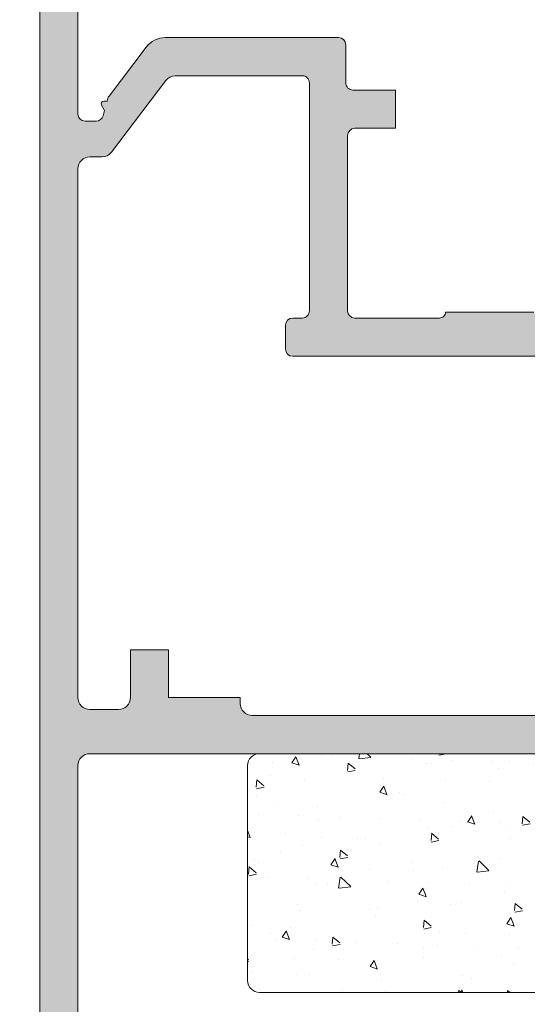
# Model space of a CAD drawing. Units: millimetres. Extents: x 1703 to 2603, y 738 to 1035.
# Drawn here: x 2426 to 2432, y 921 to 931 of the extents above; entities that cross this region are included whole.
import ezdxf

# ---------------------------------------------------------------- set-up
doc = ezdxf.new("R2010")
doc.units = ezdxf.units.MM
doc.layers.get('0').update_dxf_attribs({"lineweight": 9})
for name, color, linetype, lineweight in [('00_ANOTACIONES', 250, 'Continuous', 9), ('00_GRIS', 250, 'Continuous', 9), ('juntas', 7, 'Continuous', 15), ('perfiles', 7, 'Continuous', 15), ('Sombreado perfiles', 250, 'Continuous', 15)]:
    doc.layers.add(name, color=color, linetype=linetype, lineweight=lineweight)
doc.styles.add('catalogos 2.5', font='arial.ttf', dxfattribs={"height": 2.5})
doc.dimstyles.new('1-1', dxfattribs={"dimtxt": 2.5, "dimasz": 2.5, "dimexe": 0.5, "dimexo": 2.5, "dimgap": 1, "dimtad": 1, "dimdec": 1, "dimdsep": 46, "dimtxsty": 'catalogos 2.5', "dimcen": 0, "dimclrd": 256, "dimclre": 256, "dimclrt": 256, "dimadec": 0, "dimazin": 0, "dimtp": 0.2, "dimtm": 0.2, "dimtfac": 0.2, "dimtdec": 1, "dimtmove": 0, "dimatfit": 0, "dimfxl": 0, "dimtolj": 1, "dimtzin": 0, "dimarcsym": 0})

# ---------------------------------------------------------------- blocks, each defined once
blk = doc.blocks.new('*D111')
at = {"layer": '00_ANOTACIONES', "lineweight": -2, "ltscale": 10, "transparency": 16777216}
for p, q in [((2426.959521232538, 941.5201311407309), (2416.101976936692, 941.5201311407309)), ((2416.601976936692, 939.0201311407309), (2416.601976936692, 834.0201312380307)), ((2426.959521232538, 831.5201312380307), (2416.101976936692, 831.5201312380307))]:
    blk.add_line(p, q, dxfattribs=at)
at = {"layer": '00_ANOTACIONES', "ltscale": 10, "transparency": 16777216}
for points in [[(2416.185310270026, 939.0201311407309), (2417.018643603359, 939.0201311407309), (2416.601976936692, 941.5201311407309)], [(2416.185310270026, 834.0201312380307), (2417.018643603359, 834.0201312380307), (2416.601976936692, 831.5201312380307)]]:
    blk.add_solid(points, dxfattribs=at)
at = {"layer": 'Defpoints', "color": 0, "ltscale": 10, "transparency": 16777216}
for p in [(2429.459521232538, 941.5201311407309), (2416.601976936692, 831.5201312380307), (2429.459521232538, 831.5201312380307)]:
    blk.add_point(p, dxfattribs=at)
at = {"layer": '00_ANOTACIONES', "ltscale": 10, "transparency": 16777216, "insert": (2414.351976936692, 886.5201311893799), "char_height": 2.5, "attachment_point": 5, "rotation": 90, "style": 'catalogos 2.5'}
blk.add_mtext('\\A1;H', dxfattribs=at)
blk = doc.blocks.new('Cor-7425')
at = {"layer": 'Sombreado perfiles'}
h = blk.add_hatch(color=256, dxfattribs=at)
edge = h.paths.add_edge_path(flags=16)
edge.add_line((1446.00895806596, 904.9409704592993), (1446.00895806596, 904.6909704592993))
edge.add_arc((1445.933958065959, 904.6909704592993), 0.07499999999998863, 270, 360, ccw=False)
edge.add_line((1445.933958065959, 904.6159704592992), (1445.833958065959, 904.6159704592992))
edge.add_arc((1445.833958065959, 904.5409704592992), 0.07499999999998863, 90, 180)
edge.add_line((1445.75895806596, 904.5409704592992), (1445.75895806596, 902.1534704592993))
edge.add_arc((1445.83395806596, 902.1534704592993), 0.07499999999990337, 179.9999999998914, 269.9999999999349)
edge.add_line((1445.83395806596, 902.0784704592993), (1447.163933145291, 902.0784704592992))
edge.add_arc((1447.163933145291, 902.2034704592993), 0.1249999999999574, 269.999999999987, 322.8533133020476)
edge.add_line((1447.26356966381, 902.1279882483), (1447.832482104718, 902.8789526702994))
edge.add_arc((1447.932118623237, 902.8034704593001), 0.1250000000000084, 90.00000000001961, 142.8533133020672, ccw=False)
edge.add_line((1447.932118623237, 902.9284704593001), (1448.05895806636, 902.9284704593001))
edge.add_arc((1448.058958066359, 903.0534704593001), 0.125, 270, 360)
edge.add_line((1448.183958066359, 903.0534704593001), (1448.183958066359, 908.5909704592991))
edge.add_arc((1448.058958066359, 908.5909704592991), 0.125, 360, 450)
edge.add_line((1448.058958066359, 908.7159704592991), (1447.758958073684, 908.7159704592991))
edge.add_arc((1447.758958073684, 908.5909704592991), 0.125, 90, 180)
edge.add_line((1447.633958073684, 908.5909704592991), (1447.633958073684, 908.0909704592991))
edge.add_line((1447.633958073684, 908.0909704592991), (1447.233958073684, 908.0909704592991))
edge.add_line((1447.233958073684, 908.0909704592991), (1447.233958073684, 908.5909704592991))
edge.add_line((1447.233958073684, 908.5909704592991), (1446.483958073684, 908.5909704592991))
edge.add_line((1446.483958073684, 908.5909704592991), (1446.483958073684, 908.6534704592991))
edge.add_arc((1446.358958073684, 908.6534704592991), 0.125, 360, 450)
edge.add_line((1446.358958073684, 908.7784704592991), (1442.258958073684, 908.7784704592991))
edge.add_arc((1442.258958073684, 908.6534704592991), 0.125, 90, 180)
edge.add_line((1442.133958073684, 908.6534704592991), (1442.133958073684, 908.5909704592991))
edge.add_line((1442.133958073684, 908.5909704592991), (1441.383958073684, 908.5909704592991))
edge.add_line((1441.383958073684, 908.5909704592991), (1441.383958073684, 906.1355129109542))
edge.add_arc((1441.258958073684, 906.1355129109543), 0.125, 269.99999999999346, 359.99999999999346, ccw=False)
edge.add_line((1441.258958073684, 906.0105129109543), (1441.08395806596, 906.0105129109543))
edge.add_arc((1441.08395806596, 905.8855129109543), 0.125, 90, 180)
edge.add_line((1440.95895806596, 905.8855129109543), (1440.95895806596, 905.1409704592993))
edge.add_arc((1441.08395806596, 905.1409704592993), 0.125, 180, 270)
edge.add_line((1441.08395806596, 905.0159704592993), (1445.933958065959, 905.0159704592993))
edge.add_arc((1445.933958065959, 904.9409704592993), 0.07499999999998863, 0, 90, ccw=False)
edge = h.paths.add_edge_path()
edge.add_arc((1448.177892048782, 896.7534704592993), 0.07500000000006894, 270.00000000010857, 315.0000000000614, ccw=False)
edge.add_line((1448.177892048782, 896.6784704592992), (1447.45895806596, 896.6784704592994))
edge.add_arc((1447.45895806596, 896.8034704592994), 0.125, 180, 270, ccw=False)
edge.add_line((1447.33395806596, 896.8034704592994), (1447.333958065959, 897.1659704592992))
edge.add_arc((1447.458958065959, 897.1659704592994), 0.125, 90, 180.0000000000521, ccw=False)
edge.add_line((1447.458958065959, 897.2909704592994), (1447.63395806596, 897.2909704592992))
edge.add_line((1447.63395806596, 897.2909704592989), (1447.63395806596, 897.0534704592992))
edge.add_arc((1447.708958065959, 897.0534704592994), 0.07499999999997442, 180.0000000000326, 270.0000000000109)
edge.add_line((1447.708958065959, 896.9784704592994), (1447.947561962892, 896.9784704592993))
edge.add_arc((1447.947561962892, 897.0534704592992), 0.07499999999996021, 269.9999999999891, 314.999999999977)
edge.add_line((1448.00059497148, 897.0004374507103), (1448.186991074548, 897.1868335537779))
edge.add_arc((1448.13395806596, 897.2398665623668), 0.0749999999999584, 314.9999999999002, 359.9999999999239)
edge.add_line((1448.208958065959, 897.2398665623668), (1448.208958065959, 898.4284704592992))
edge.add_arc((1448.133958065959, 898.4284704592992), 0.07500000000001705, 360.0000000000217, 450.0000000000217)
edge.add_line((1448.133958065959, 898.5034704592993), (1447.708958065959, 898.5034704592993))
edge.add_arc((1447.70895806596, 898.428470459299), 0.07500000000024443, 90.00000000032568, 179.9999999997177)
edge.add_line((1447.63395806596, 898.4284704592992), (1447.63395806596, 898.165970459299))
edge.add_line((1447.63395806596, 898.1659704592992), (1447.458958065959, 898.1659704592992))
edge.add_arc((1447.458958065959, 898.2909704592992), 0.125, 180, 270, ccw=False)
edge.add_line((1447.333958065959, 898.2909704592992), (1447.333958065959, 898.4753214948574))
edge.add_arc((1448.08395806596, 898.4753214948657), 0.75000000000108, 157.9734928527159, 180.0000000006329, ccw=False)
edge.add_arc((1447.458226013235, 898.7284704592992), 0.07499999999998092, 89.99999999995669, 157.9734928524577, ccw=False)
edge.add_line((1447.458226013235, 898.8034704592992), (1447.683958065959, 898.8034704592991))
edge.add_line((1447.683958065959, 898.803470459299), (1447.683958065959, 898.8909704592992))
edge.add_arc((1447.808958065959, 898.8909704592993), 0.1249999999999858, 89.99999999999352, 179.9999999999935, ccw=False)
edge.add_line((1447.808958065959, 899.0159704592993), (1447.908331715334, 899.0159704592992))
edge.add_arc((1447.908331715334, 898.9849960841616), 0.03097437513750378, 330.0000000002179, 449.99999999905367, ccw=False)
edge.add_line((1447.935156311069, 898.969508896593), (1447.919483760001, 898.9423632418586))
edge.add_arc((1447.984435665285, 898.904863241859), 0.07499999999999027, 150.0000000001887, 195.0000000000083)
edge.add_line((1447.911991228313, 898.8854518134763), (1447.919063153086, 898.8590590309166))
edge.add_arc((1447.991507590058, 898.8784704592993), 0.07499999999998361, 194.9999999999979, 270.0000000000217)
edge.add_line((1447.991507590058, 898.8034704592992), (1448.108958065959, 898.8034704592992))
edge.add_arc((1448.108958065959, 898.8784704592993), 0.07500000000001705, 269.9999999999783, 359.9999999999783)
edge.add_line((1448.183958065959, 898.8784704592993), (1448.183958065959, 902.4784704593002))
edge.add_arc((1448.108958065959, 902.4784704593003), 0.07500000000001705, 360.0000000000217, 450.0000000000217)
edge.add_line((1448.108958065959, 902.5534704593001), (1447.991507590058, 902.5534704593001))
edge.add_arc((1447.991507590058, 902.4784704593003), 0.07499999999993179, 90, 165.0000000000385)
edge.add_line((1447.919063153086, 902.497881887683), (1447.903950751412, 902.4414816368114))
edge.add_line((1447.903950751412, 902.4414816368114), (1447.935570359337, 902.3867148693696))
edge.add_arc((1447.91142221368, 902.3727729309742), 0.02788387679086544, 270, 389.99999999990035, ccw=False)
edge.add_line((1447.91142221368, 902.3448890541833), (1447.878068846902, 902.3448890541828))
edge.add_line((1447.878068846902, 902.3448890541827), (1447.87076976083, 902.3176484941133))
edge.add_arc((1447.798325323859, 902.337059922497), 0.07500000000018787, 322.8533133014205, 344.9999999993359, ccw=False)
edge.add_line((1447.85810723497, 902.2917705958967), (1447.468512872398, 901.777506037301))
edge.add_arc((1447.26923983536, 901.9284704592997), 0.2499999999999717, 269.99999999999676, 322.85331330204315, ccw=False)
edge.add_line((1447.26923983536, 901.6784704592997), (1445.45270806596, 901.6784704592997))
edge.add_arc((1445.45270806596, 901.7534704592993), 0.0749999999998181, 179.9999999999566, 270, ccw=False)
edge.add_line((1445.37770806596, 901.7534704592995), (1445.37770806596, 902.1534704592993))
edge.add_arc((1445.302708065959, 902.1534704592993), 0.07500000000001705, 360.0000000000217, 450.0000000000217)
edge.add_line((1445.302708065959, 902.2284704592994), (1444.85895806596, 902.2284704592994))
edge.add_line((1444.85895806596, 902.2284704592994), (1444.85895806596, 902.6284704592995))
edge.add_line((1444.85895806596, 902.6284704592995), (1445.28395806596, 902.6284704592995))
edge.add_arc((1445.283958065959, 902.7034704592993), 0.07500000000001705, 269.9999999999783, 359.9999999999783)
edge.add_line((1445.35895806596, 902.7034704592993), (1445.35895806596, 904.5409704592989))
edge.add_arc((1445.283958065959, 904.5409704592989), 0.07500000000004547, 360, 449.9999999999566)
edge.add_line((1445.28395806596, 904.6159704592992), (1444.39645806596, 904.6159704592998))
edge.add_arc((1444.39645806596, 904.5534704592994), 0.06250000000019895, 90.00000000002606, 180.0000000000261)
edge.add_line((1444.33395806596, 904.5534704592994), (1443.408958065961, 904.5534704592985))
edge.add_line((1443.408958065961, 904.5534704592985), (1443.33395806596, 904.6284704592993))
edge.add_line((1443.33395806596, 904.6284704592993), (1443.25895806596, 904.5534704592991))
edge.add_line((1443.25895806596, 904.5534704592992), (1442.33395806596, 904.5534704592997))
edge.add_arc((1442.27145806596, 904.5534704592994), 0.06250000000014211, 360.0000000000782, 450.0000000000782)
edge.add_line((1442.271458065959, 904.6159704592997), (1441.208958065959, 904.6159704592991))
edge.add_arc((1441.208958065959, 904.5409704592989), 0.07500000000001705, 90.00000000006514, 180.0000000000217)
edge.add_line((1441.133958065959, 904.5409704592989), (1441.133958065961, 902.7034704592993))
edge.add_arc((1441.20895806596, 902.7034704592993), 0.07500000000001705, 180.0000000000651, 270.0000000000217)
edge.add_line((1441.20895806596, 902.6284704592993), (1441.80895806596, 902.6284704592993))
edge.add_line((1441.80895806596, 902.6284704592993), (1441.80895806596, 902.2284704592992))
edge.add_line((1441.80895806596, 902.2284704592992), (1441.365208065959, 902.2284704592992))
edge.add_arc((1441.365208065959, 902.1534704592991), 0.07499999999996021, 90.0000000000217, 180.0000000000217)
edge.add_line((1441.29020806596, 902.1534704592991), (1441.29020806596, 901.7534704592993))
edge.add_arc((1441.21520806596, 901.7534704592993), 0.0749999999998181, 270, 360.0000000000868, ccw=False)
edge.add_line((1441.21520806596, 901.6784704592994), (1440.808958065959, 901.6784704592995))
edge.add_arc((1440.808958065959, 901.8034704592997), 0.1250000000000284, 180.000000000013, 269.999999999987, ccw=False)
edge.add_line((1440.683958065959, 901.8034704592994), (1440.683958065959, 903.8937754227716))
edge.add_arc((1440.433958065959, 903.8937754227716), 0.25, 360.000000000013, 442.9066709173088)
edge.add_line((1440.464829550764, 904.141862003275), (1440.122269443286, 904.2748539987574))
edge.add_arc((1440.091041004417, 903.8259388791571), 0.4499999999999306, 446.0206733098354, 505.2796096327093)
edge.add_line((1439.721167376973, 904.0822463112022), (1439.457878468329, 904.0851127110911))
edge.add_line((1439.457878468329, 904.0851127110911), (1439.455314377319, 904.0851516345547))
edge.add_arc((1439.457415582458, 904.1601221950232), 0.0749999999999747, 162.748584771857, 268.39458745320144, ccw=False)
edge.add_line((1439.385789635998, 904.182364582342), (1439.890148955069, 904.8578800139785))
edge.add_arc((1439.919320235474, 904.8360998940398), 0.03640518129374631, -0.9999999999097895, 143.2539197243533, ccw=False)
edge.add_line((1439.955719872082, 904.8354645360193), (1439.955041052747, 904.7965750023875))
edge.add_arc((1440.005033437503, 904.7957023820691), 0.04999999999807448, 179.0000000038458, 240.2564517745487)
edge.add_line((1439.980227500641, 904.7522896478058), (1440.367159303854, 904.519783539984))
edge.add_arc((1440.436863438764, 904.4921008093309), 0.0750000000000286, 158.339687745202, 254.0000000000534)
edge.add_line((1440.416190637078, 904.4200061821355), (1440.50895806596, 904.3964280076445))
edge.add_arc((1440.50895806596, 904.4714280076446), 0.07499999999998863, 270, 450)
edge.add_line((1440.50895806596, 904.5464280076444), (1440.50895806596, 905.6714280076444))
edge.add_arc((1440.45895806596, 905.6714280076446), 0.04999999999998295, 359.9999999999674, 449.9999999999674)
edge.add_line((1440.45895806596, 905.7214280076446), (1440.441985880167, 905.7214280076446))
edge.add_arc((1440.441985880167, 905.6464280076445), 0.07499999999998863, 449.9999999999891, 481.3801319349442)
edge.add_line((1440.402932358625, 905.7104578636117), (1439.983934111578, 905.4548996272254))
edge.add_arc((1439.933958065958, 905.4533520924288), 0.04999999999800225, 179.9999999999674, 361.7736274999999, ccw=False)
edge.add_line((1439.88395806596, 905.4533520924288), (1439.88395806596, 905.8050996880802))
edge.add_arc((1439.93395806596, 905.8050996880802), 0.04999999999998295, 121.38013210102659, 179.9999999999674, ccw=False)
edge.add_line((1439.907922384808, 905.8477862586494), (1440.239136471715, 906.0498025894215))
edge.add_arc((1440.108958065957, 906.2632354422681), 0.2499999999999467, 301.3801321010567, 360.0000000000163)
edge.add_line((1440.358958065957, 906.2632354422681), (1440.358958065957, 906.6535888261699))
edge.add_arc((1440.408958065955, 906.6535888261699), 0.04999999999799343, -1.7736275000323758, 180, ccw=False)
edge.add_line((1440.458934111576, 906.6520412913733), (1440.877932358622, 906.3964830549869))
edge.add_arc((1440.916985880164, 906.4605129109541), 0.07499999999999142, 238.6198680650558, 270.0000000000109)
edge.add_line((1440.916985880164, 906.385512910954), (1440.933958065958, 906.385512910954))
edge.add_arc((1440.933958065958, 906.435512910954), 0.04999999999998295, 270.0000000000326, 360.0000000000326)
edge.add_line((1440.983958065957, 906.435512910954), (1440.983958065957, 907.560512910954))
edge.add_arc((1440.983958065957, 907.635512910954), 0.07499999999998863, 270, 450)
edge.add_line((1440.983958065957, 907.7105129109541), (1440.891190637076, 907.6869347364633))
edge.add_arc((1440.911863438762, 907.6148401092678), 0.07500000000003239, 105.9999999999809, 201.6603122548323)
edge.add_line((1440.842159303852, 907.5871573786146), (1440.455227500639, 907.3546512707929))
edge.add_arc((1440.480033437501, 907.3112385365293), 0.04999999999815508, 119.743548225322, 180.999999996006)
edge.add_line((1440.430041052745, 907.3103659162111), (1440.430719872079, 907.2714763825793))
edge.add_arc((1440.394320235471, 907.2708410245589), 0.03640518129378048, 216.7460802757051, 360.9999999999981, ccw=False)
edge.add_line((1440.365148955066, 907.2490609046199), (1439.860789635995, 907.9245763362565))
edge.add_arc((1439.932415582456, 907.9468187235752), 0.07500000000017436, 91.60541254677258, 197.2514152281187, ccw=False)
edge.add_line((1439.930314377316, 908.021789284044), (1439.932878468327, 908.0218282075075))
edge.add_line((1439.932878468327, 908.0218282075075), (1440.196167376971, 908.0246946073964))
edge.add_arc((1440.566041004415, 908.2810020394415), 0.4500000000000038, 214.7203903672911, 273.9793266901639)
edge.add_line((1440.597269443283, 907.8320869198412), (1440.87439380836, 907.9569361994893))
edge.add_arc((1440.858958065958, 908.0809794897418), 0.1250000000007173, 277.0933290822696, 359.9999999995831)
edge.add_line((1440.983958065959, 908.0809794897409), (1440.98395806596, 909.0534704587683))
edge.add_arc((1441.10895806596, 909.0534704587681), 0.125, 90, 179.9999999999479, ccw=False)
edge.add_line((1441.10895806596, 909.1784704587681), (1448.058958066359, 909.1784704587681))
edge.add_arc((1448.058958066359, 909.3034704587681), 0.125, 270, 360)
edge.add_line((1448.183958066359, 909.3034704587681), (1448.183958066359, 914.134385044695))
edge.add_arc((1448.058958066484, 914.1343850446951), 0.1249999998750013, 359.999999999974, 419.9999999999835)
edge.add_line((1448.121458066422, 914.2426382200599), (1447.258321339591, 914.7409704416431))
edge.add_line((1447.258321339591, 914.7409704416432), (1447.159042760432, 914.7409704416432))
edge.add_line((1447.159042760432, 914.7409704416432), (1447.159042760432, 913.2534704431309))
edge.add_arc((1447.034042760557, 913.2534704431309), 0.1249999998749445, 270, 360, ccw=False)
edge.add_line((1447.034042760557, 913.128470443256), (1446.084042761508, 913.128470443256))
edge.add_arc((1446.084042761508, 913.2534704431309), 0.1249999998749445, 180, 270, ccw=False)
edge.add_line((1445.959042761633, 913.2534704431309), (1445.959042761633, 913.7159704426683))
edge.add_arc((1446.084042761508, 913.7159704426683), 0.1249999998749729, 90.00000000001302, 180.000000000013, ccw=False)
edge.add_line((1446.084042761508, 913.8409704425433), (1446.259042761333, 913.8409704425433))
edge.add_line((1446.259042761333, 913.8409704425433), (1446.259042761333, 913.5284704428557))
edge.add_line((1446.259042761333, 913.5284704428557), (1446.759042760832, 913.5284704428557))
edge.add_line((1446.759042760833, 913.5284704428557), (1446.759042760833, 915.0284704413557))
edge.add_line((1446.759042760833, 915.0284704413557), (1446.259042761333, 915.0284704413557))
edge.add_line((1446.259042761333, 915.0284704413557), (1446.259042761333, 914.7159704416682))
edge.add_line((1446.259042761333, 914.7159704416681), (1446.084042761507, 914.7159704416681))
edge.add_arc((1446.084042761508, 914.840970441543), 0.1249999998749729, 179.999999999987, 269.999999999987, ccw=False)
edge.add_line((1445.959042761633, 914.8409704415433), (1445.959042761633, 915.3034704410807))
edge.add_arc((1446.084042761508, 915.3034704410807), 0.1249999998750013, 90.00000000002609, 180.0000000000261, ccw=False)
edge.add_line((1446.084042761508, 915.4284704409556), (1446.834042760758, 915.4284704409556))
edge.add_arc((1446.834042760758, 915.3034704410807), 0.1249999998749161, 60.000000000127216, 90.00000000011732, ccw=False)
edge.add_line((1446.896542760695, 915.4117236164457), (1448.521458066023, 914.4735783275041))
edge.add_arc((1448.458958066085, 914.3653251521396), 0.1249999998749722, 359.99999999988273, 419.99999999987193, ccw=False)
edge.add_line((1448.58395806596, 914.3653251521391), (1448.58395806596, 897.0845364764773))
edge.add_arc((1448.50895806596, 897.0845364764778), 0.07500000000027285, 314.9999999997544, 359.99999999973943, ccw=False)
edge.add_line((1448.561991074549, 897.0315034678883), (1448.230925057371, 896.7004374507103))
at = {"layer": 'perfiles'}
for points in [[(1448.183958065959, 898.8784704592993), (1448.183958065959, 902.4784704593003, 0.414213562373095), (1448.108958065959, 902.5534704593001), (1447.991507590058, 902.5534704593001, 0.3394542588635632), (1447.919063153086, 902.497881887683), (1447.903950751412, 902.4414816368114), (1447.935570359337, 902.3867148693696, -0.5773502691890459), (1447.91142221368, 902.3448890541833), (1447.878068846902, 902.3448890541827), (1447.87076976083, 902.3176484941134, -0.0969350637570333), (1447.85810723497, 902.2917705958967), (1447.468512872398, 901.777506037301, -0.2347933162849846), (1447.26923983536, 901.6784704592997), (1445.45270806596, 901.6784704592994, -0.4142135623733171), (1445.37770806596, 901.7534704592995), (1445.37770806596, 902.1534704592993, 0.414213562373095), (1445.302708065959, 902.2284704592994), (1444.85895806596, 902.2284704592994), (1444.85895806596, 902.6284704592995), (1445.283958065959, 902.6284704592995, 0.4142135623730948), (1445.35895806596, 902.7034704592993), (1445.35895806596, 904.5409704592989, 0.414213562372873), (1445.28395806596, 904.6159704592992), (1444.39645806596, 904.6159704592997, 0.414213562373095), (1444.33395806596, 904.5534704592994), (1443.408958065961, 904.5534704592985)], [(1441.10895806596, 909.1784704587681), (1448.058958066359, 909.1784704587681, 0.414213562373095), (1448.183958066359, 909.3034704587681), (1448.183958066359, 914.1343850446951, 0.2679491924311674)], [(1448.58395806596, 914.3653251521391), (1448.58395806596, 897.0845364764773, -0.1989123673795904)], [(1441.08395806596, 905.0159704592993), (1445.933958065959, 905.0159704592993, -0.414213562373095), (1446.00895806596, 904.9409704592993), (1446.00895806596, 904.6909704592993, -0.414213562373095), (1445.933958065959, 904.6159704592992), (1445.833958065959, 904.6159704592992, 0.4142135623731424), (1445.75895806596, 904.5409704592992), (1445.75895806596, 902.1534704592996, 0.414213562373317), (1445.83395806596, 902.0784704592993), (1447.163933145291, 902.0784704592993, 0.2347933162850444), (1447.26356966381, 902.1279882483), (1447.832482104718, 902.8789526702994, -0.2347933162849853), (1447.932118623237, 902.9284704593001), (1448.058958066359, 902.9284704593001, 0.414213562373095), (1448.183958066359, 903.0534704593001), (1448.183958066359, 908.5909704592991, 0.414213562373095), (1448.058958066359, 908.7159704592991), (1447.758958073684, 908.7159704592991, 0.414213562373095), (1447.633958073684, 908.5909704592991), (1447.633958073684, 908.0909704592991), (1447.233958073684, 908.0909704592991), (1447.233958073684, 908.5909704592991), (1446.483958073684, 908.5909704592991), (1446.483958073684, 908.6534704592991), (1446.483958073684, 908.6534704592991, 0.414213562373095), (1446.358958073684, 908.7784704592991), (1442.258958073684, 908.7784704592991, 0.414213562373095)]]:
    blk.add_lwpolyline(points, format="xyb", dxfattribs=at)
blk = doc.blocks.new('307000')
at = {"layer": '00_GRIS'}
h = blk.add_hatch(dxfattribs=at)
h.set_pattern_fill('AR-CONC', scale=0.02, angle=-1.272221872585407e-14, style=0)
h.set_pattern_definition([(49.99999999999999, (13433.79638082268, 3389.753362955917), (3.64369337992008, -0.3187817107780626), [0.381, -4.191000000000001]), (355, (13433.79638082268, 3389.753362955917), (-0.7048684284993859, 3.821136904780703), [0.3048, -3.3528116834]), (100.4514447, (13434.10002096268, 3389.726797885917), (2.938824941807066, 3.502355038243901), [0.323800176, -3.561804892]), (46.18419999999998, (13433.79638082268, 3390.769362955917), (5.421580817842599, -0.8408465586545442), [0.5715, -6.2865]), (96.63555760999996, (13434.24817882268, 3390.699292955917), (4.748082681030061, 4.94852249195443), [0.4857004628, -5.3427121632]), (351.1841511700001, (13433.79638082268, 3390.769362955917), (4.748082681299541, 4.948522491710652), [0.4571993414, -5.0291946384]), (20.99999999999998, (13434.30438082268, 3390.515362955917), (3.032287825382649, -2.045303963741753), [0.381, -4.191000000000001]), (326.0000000000001, (13434.30438082268, 3390.515362955917), (1.236040566952942, 3.683759322446385), [0.3048, -3.3528]), (71.45144499999998, (13434.55707147468, 3390.344920957917), (4.268328385574323, 1.638455377718104), [0.3238001759999999, -3.561798751999999]), (37.49999999999998, (13433.79638082268, 3389.753362955917), (0.06177206501183671, 1.691100777463062), [0, -3.31216, 0, -3.4036, 0, -3.3655]), (7.499999999999987, (13433.79638082268, 3389.753362955917), (1.336393250206115, 2.00361149636239), [0, -1.94056, 0, -3.23596, 0, -1.2827]), (327.5, (13432.66354082268, 3389.753362955917), (2.711811903337428, -0.1145748798534695), [0, -1.27, 0, -3.9624, 0, -5.2578]), (317.5, (13432.15554082268, 3389.753362955917), (2.962583627720361, 0.50852982066666), [0, -1.651, 0, -2.63144, 0, -3.7338])])
edge = h.paths.add_edge_path()
edge.add_line((-4.5, 0), (4.5, 0))
edge.add_arc((4.5, 0.5), 0.5, 270, 360)
edge.add_line((5, 0.5), (5, 34.5))
edge.add_arc((4.5, 34.5), 0.5, 0, 90)
edge.add_line((4.5, 35), (-4.5, 35))
edge.add_arc((-4.5, 34.5), 0.5, 90, 180)
edge.add_line((-5, 34.5), (-5, 0.5))
edge.add_arc((-4.5, 0.5), 0.5, 180, 270)
at = {"layer": 'juntas'}
blk.add_lwpolyline([(-4.5, 0), (4.5, 0, 0.414213562373095), (5, 0.5), (5, 34.5, 0.414213562373095), (4.5, 35), (-4.5, 35, 0.414213562373095), (-5, 34.5), (-5, 0.5, 0.414213562373095)], format="xyb", close=True, dxfattribs=at)

msp = doc.modelspace()

# ---------------------------------------------------------------- block references
at = {"color": 3, "rotation": 180}
msp.add_blockref('Cor-7425', (3875.137413297118, 1832.698601608273), dxfattribs=at)
at = {"color": 3, "xscale": 0.25, "yscale": 0.25, "zscale": 0.25, "rotation": 270}
msp.add_blockref('307000', (2428.730479474951, 922.2701311495049), dxfattribs=at)

# ---------------------------------------------------------------- dimensions: what is measured, and where the dimension line sits
at = {"layer": '00_ANOTACIONES', "ltscale": 10}
dim = msp.add_linear_dim(base=(2416.601976936692, 831.5201312380307), p1=(2429.459521232537, 941.5201311407304), p2=(2429.459521232537, 831.5201312380302), angle=90, text='H', dimstyle='1-1', dxfattribs=at)
dim.commit()
dim.dimension.update_dxf_attribs({"geometry": '*D111', "text_midpoint": (2414.351976936692, 886.5201311893799)})

doc.saveas('drawing.dxf')
